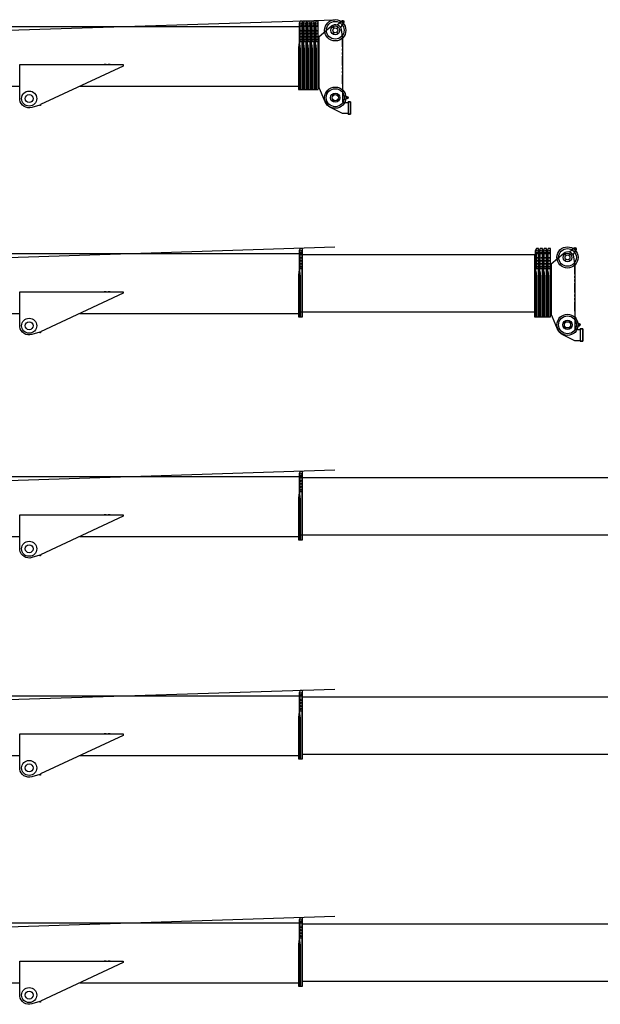
# Model space of a CAD drawing. Units: millimetres. Extents: x 0 to 317672, y 0 to 113649.
# Drawn here: x 78876 to 90626, y 56210 to 76120 of the extents above; entities that cross this region are included whole.
import ezdxf

# ---------------------------------------------------------------- set-up
doc = ezdxf.new("R2010")
doc.units = ezdxf.units.MM
doc.layers.add('P', color=250, linetype='Continuous')

msp = doc.modelspace()

# ---------------------------------------------------------------- linework, layer by layer
at = {"color": 0, "linetype": 'ByBlock', "lineweight": -2}
for p, q in [((69995, 75627), (85255, 76120)), ((84587, 75986), (84587, 75682)), ((84668, 75986), (84668, 75682)), ((84748, 75986), (84748, 75682)), ((84829, 75986), (84829, 75682)), ((84909, 75986), (84909, 75682)), ((84931, 75776), (84932, 74758)), ((69995, 71034), (85255, 71527)), ((84587, 71393), (84587, 71089)), ((89368, 71393), (89368, 71089)), ((89448, 71393), (89448, 71089)), ((89528, 71393), (89528, 71089)), ((89609, 71393), (89609, 71089)), ((89631, 71183), (89631, 70165)), ((69995, 66523), (85255, 67016)), ((84587, 66882), (84587, 66578)), ((69995, 62092), (85255, 62585)), ((84587, 62451), (84587, 62147)), ((69995, 57499), (85255, 57992)), ((84587, 57858), (84587, 57554))]:
    msp.add_line(p, q, dxfattribs=at)
for points in [[(84551, 75986), (84592, 75986), (84592, 75991), (84543, 75991), (84543, 75991), (84596, 75991), (84596, 76013), (84596, 76044), (84596, 76089), (84551, 76089), (84529, 76040), (84529, 75995), (84529, 74708), (84543, 74708), (84543, 75991), (84529, 75991)], [(84632, 75986), (84672, 75986), (84672, 75991), (84623, 75991), (84623, 75991), (84677, 75991), (84677, 76013), (84677, 76044), (84677, 76089), (84632, 76089), (84610, 76040), (84610, 75995), (84610, 74708), (84623, 74708), (84623, 75991), (84610, 75991)], [(84712, 75986), (84753, 75986), (84753, 75991), (84703, 75991), (84703, 75991), (84757, 75991), (84757, 76013), (84757, 76044), (84757, 76089), (84712, 76089), (84690, 76040), (84690, 75995), (84690, 74708), (84703, 74708), (84703, 75991), (84690, 75991)], [(84793, 75986), (84833, 75986), (84833, 75991), (84784, 75991), (84784, 75991), (84837, 75991), (84837, 76013), (84837, 76044), (84837, 76089), (84793, 76089), (84770, 76040), (84770, 75995), (84770, 74708), (84784, 74708), (84784, 75991), (84770, 75991)], [(84873, 75986), (84913, 75986), (84913, 75991), (84864, 75991), (84864, 75991), (84918, 75991), (84918, 76013), (84918, 76044), (84918, 76089), (84873, 76089), (84851, 76040), (84851, 75995), (84851, 74708), (84864, 74708), (84864, 75991), (84851, 75991)], [(84543, 75682), (84587, 75682), (84587, 74708)], [(84623, 75682), (84668, 75682), (84668, 74708)], [(84703, 75682), (84748, 75682), (84748, 74708)], [(84784, 75682), (84829, 75682), (84829, 74708)], [(84864, 75682), (84909, 75682), (84909, 74708)], [(80096, 74775), (84516, 74775)], [(84551, 71393), (84592, 71393), (84592, 71398), (84543, 71398), (84543, 71398), (84596, 71398), (84596, 71420), (84596, 71451), (84596, 71496), (84551, 71496), (84529, 71447), (84529, 71402), (84529, 70115), (84543, 70115), (84543, 71398), (84529, 71398)], [(89332, 71393), (89372, 71393), (89372, 71398), (89323, 71398), (89323, 71398), (89377, 71398), (89377, 71420), (89377, 71451), (89377, 71496), (89332, 71496), (89309, 71447), (89309, 71402), (89309, 70115), (89323, 70115), (89323, 71398), (89309, 71398)], [(89412, 71393), (89453, 71393), (89453, 71398), (89403, 71398), (89403, 71398), (89457, 71398), (89457, 71420), (89457, 71451), (89457, 71496), (89412, 71496), (89390, 71447), (89390, 71402), (89390, 70115), (89403, 70115), (89403, 71398), (89390, 71398)], [(89493, 71393), (89533, 71393), (89533, 71398), (89484, 71398), (89484, 71398), (89537, 71398), (89537, 71420), (89537, 71451), (89537, 71496), (89493, 71496), (89470, 71447), (89470, 71402), (89470, 70115), (89484, 70115), (89484, 71398), (89470, 71398)], [(89573, 71393), (89613, 71393), (89613, 71398), (89564, 71398), (89564, 71398), (89618, 71398), (89618, 71420), (89618, 71451), (89618, 71496), (89573, 71496), (89551, 71447), (89551, 71402), (89551, 70115), (89564, 70115), (89564, 71398), (89551, 71398)], [(84529, 71373), (89296, 71373), (89296, 70205), (84516, 70205)], [(84543, 71089), (84587, 71089), (84587, 70115)], [(89323, 71089), (89368, 71089), (89368, 70115)], [(89403, 71089), (89448, 71089), (89448, 70115)], [(89484, 71089), (89528, 71089), (89528, 70115)], [(89564, 71089), (89609, 71089), (89609, 70115)], [(80096, 70182), (84516, 70182)], [(84551, 66882), (84592, 66882), (84592, 66887), (84543, 66887), (84543, 66887), (84596, 66887), (84596, 66909), (84596, 66940), (84596, 66985), (84551, 66985), (84529, 66936), (84529, 66891), (84529, 65604), (84543, 65604), (84543, 66887), (84529, 66887)], [(84529, 66862), (93996, 66862), (93996, 65694), (84516, 65694)], [(84543, 66578), (84587, 66578), (84587, 65604)], [(80096, 65671), (84516, 65671)], [(84551, 62451), (84592, 62451), (84592, 62456), (84543, 62456), (84543, 62456), (84596, 62456), (84596, 62478), (84596, 62509), (84596, 62554), (84551, 62554), (84529, 62505), (84529, 62460), (84529, 61173), (84543, 61173), (84543, 62456), (84529, 62456)], [(84596, 62431), (97396, 62431), (97396, 61263), (84596, 61263)], [(84543, 62147), (84587, 62147), (84587, 61173)], [(80096, 61240), (84516, 61240)], [(84551, 57858), (84592, 57858), (84592, 57863), (84543, 57863), (84543, 57863), (84596, 57863), (84596, 57885), (84596, 57916), (84596, 57961), (84551, 57961), (84529, 57912), (84529, 57867), (84529, 56580), (84543, 56580), (84543, 57863), (84529, 57863)], [(84596, 57838), (97396, 57838), (97396, 56670), (84596, 56670)], [(84543, 57554), (84587, 57554), (84587, 56580)], [(80096, 56647), (84516, 56647)]]:
    msp.add_lwpolyline(points, dxfattribs=at)
for points in [[(85302, 76018), (85394, 76100, -0.851028), (85434, 76068), (85370, 75960)], [(84529, 75977), (71681, 75977), (71559, 75977), (71323, 75865, 0.208578), (71232, 75716, 0.208578)], [(71279, 75455), (71404, 75057, 0.182375), (71435, 75025), (71904, 74775), (78876, 74775)], [(85409, 74587), (85499, 74570, -0.827503), (85499, 74519), (85409, 74502)], [(90002, 71425), (90094, 71507, -0.851028), (90134, 71475), (90070, 71367)], [(84529, 71384), (71681, 71384), (71559, 71384), (71323, 71272, 0.208578), (71232, 71123, 0.208578)], [(71279, 70862), (71404, 70464, 0.182375), (71435, 70432), (71904, 70182), (78876, 70182)], [(90109, 69994), (90199, 69977, -0.827503), (90199, 69926), (90109, 69909)], [(84529, 66873), (71681, 66873), (71559, 66873), (71323, 66761, 0.208578), (71232, 66612, 0.208578)], [(71279, 66351), (71404, 65953, 0.182375), (71435, 65921), (71904, 65671), (78876, 65671)], [(84529, 62442), (71681, 62442), (71559, 62442), (71323, 62331, 0.208578), (71232, 62181, 0.208578)], [(71279, 61920), (71404, 61522, 0.182375), (71435, 61491), (71904, 61240), (78876, 61240)], [(84529, 57849), (71681, 57849), (71559, 57849), (71323, 57738, 0.208578), (71232, 57588, 0.208578)], [(71279, 57327), (71404, 56929, 0.182375), (71435, 56898), (71904, 56647), (78876, 56647)]]:
    msp.add_lwpolyline(points, format="xyb", dxfattribs=at)
for points in [[(84922, 75785), (84931, 75785), (84931, 75776), (85186, 75995, -0.598591), (85383, 75919), (85409, 75727), (85409, 74462, 0.276971), (85427, 74449), (85521, 74449), (85521, 74462), (85570, 74462), (85570, 74212), (85521, 74212), (85521, 74221), (85409, 74221), (85155, 74350, -0.193007), (85061, 74458), (84922, 74779), (84918, 74779), (84918, 75785)], [(80967, 75182), (79300, 74404), (79300, 74382), (79287, 74382), (79287, 74395), (79122, 74346, -0.456024), (78876, 74502), (78876, 74775), (78876, 75213), (80967, 75213), (80967, 75182)], [(89622, 71192), (89631, 71192), (89631, 71183), (89886, 71402, -0.598591), (90083, 71326), (90109, 71134), (90109, 69869, 0.276971), (90127, 69856), (90221, 69856), (90221, 69869), (90270, 69869), (90270, 69619), (90221, 69619), (90221, 69628), (90109, 69628), (89855, 69757, -0.193007), (89761, 69865), (89622, 70186), (89618, 70186), (89618, 71192)], [(80967, 70589), (79300, 69811), (79300, 69789), (79287, 69789), (79287, 69802), (79122, 69753, -0.456024), (78876, 69909), (78876, 70182), (78876, 70620), (80967, 70620), (80967, 70589)], [(80967, 66078), (79300, 65300), (79300, 65278), (79287, 65278), (79287, 65291), (79122, 65242, -0.456024), (78876, 65398), (78876, 65671), (78876, 66109), (80967, 66109), (80967, 66078)], [(80967, 61647), (79300, 60869), (79300, 60847), (79287, 60847), (79287, 60860), (79122, 60811, -0.456024), (78876, 60968), (78876, 61240), (78876, 61678), (80967, 61678), (80967, 61647)], [(80967, 57054), (79300, 56276), (79300, 56254), (79287, 56254), (79287, 56267), (79122, 56218, -0.456024), (78876, 56375), (78876, 56647), (78876, 57085), (80967, 57085), (80967, 57054)]]:
    msp.add_lwpolyline(points, format="xyb", close=True, dxfattribs=at)
for points in [[(85521, 74462), (85521, 74212), (85570, 74212), (85570, 74462), (85521, 74462)], [(90221, 69869), (90221, 69619), (90270, 69619), (90270, 69869), (90221, 69869)]]:
    msp.add_lwpolyline(points, close=True, dxfattribs=at)
for centre, radius in [((85262, 75906), 215), ((85262, 75906), 179), ((85414, 76084), 16.1), ((84565, 76031), 22.3), ((84574, 75897), 8.94), ((84645, 76031), 22.3), ((84654, 75897), 8.94), ((84726, 76031), 22.3), ((84735, 75897), 8.94), ((84806, 76031), 22.3), ((84815, 75897), 8.94), ((84887, 76031), 22.3), ((84896, 75897), 8.94), ((85262, 75906), 89.4), ((85217, 75968), 8.94), ((85262, 75906), 49.2), ((85311, 75968), 8.94), ((84572, 75839), 8.94), ((84572, 75776), 8.94), ((84572, 75718), 8.94), ((84652, 75839), 8.94), ((84652, 75776), 8.94), ((84652, 75718), 8.94), ((84732, 75839), 8.94), ((84732, 75776), 8.94), ((84732, 75718), 8.94), ((84813, 75839), 8.94), ((84813, 75776), 8.94), ((84813, 75718), 8.94), ((84893, 75839), 8.94), ((84893, 75776), 8.94), ((84893, 75718), 8.94), ((85217, 75843), 8.94), ((85311, 75843), 8.94), ((79068, 74525), 152), ((85262, 74543), 215), ((85262, 74543), 182), ((79068, 74525), 80.4), ((85262, 74543), 93.8), ((85262, 74543), 62.6), ((85217, 74605), 8.94), ((85217, 74480), 8.94), ((85311, 74605), 8.94), ((85311, 74480), 8.94), ((85499, 74543), 13.4), ((89962, 71313), 215), ((89962, 71313), 179), ((90114, 71491), 16.1), ((84565, 71438), 22.3), ((84574, 71304), 8.94), ((89345, 71438), 22.3), ((89354, 71304), 8.94), ((89426, 71438), 22.3), ((89435, 71304), 8.94), ((89506, 71438), 22.3), ((89515, 71304), 8.94), ((89587, 71438), 22.3), ((89596, 71304), 8.94), ((89962, 71313), 89.4), ((89917, 71375), 8.94), ((89962, 71313), 49.2), ((90011, 71375), 8.94), ((84572, 71246), 8.94), ((84572, 71183), 8.94), ((84572, 71125), 8.94), ((89352, 71246), 8.94), ((89352, 71183), 8.94), ((89352, 71125), 8.94), ((89432, 71246), 8.94), ((89432, 71183), 8.94), ((89432, 71125), 8.94), ((89513, 71246), 8.94), ((89513, 71183), 8.94), ((89513, 71125), 8.94), ((89593, 71246), 8.94), ((89593, 71183), 8.94), ((89593, 71125), 8.94), ((89917, 71250), 8.94), ((90011, 71250), 8.94), ((79068, 69932), 152), ((89962, 69950), 215), ((89962, 69950), 182), ((79068, 69932), 80.4), ((89962, 69950), 93.8), ((89962, 69950), 62.6), ((89917, 70012), 8.94), ((89917, 69887), 8.94), ((90011, 70012), 8.94), ((90011, 69887), 8.94), ((90199, 69950), 13.4), ((84565, 66927), 22.3), ((84572, 66735), 8.94), ((84574, 66793), 8.94), ((84572, 66672), 8.94), ((84572, 66614), 8.94), ((79068, 65421), 152), ((79068, 65421), 80.4), ((84565, 62496), 22.3), ((84574, 62362), 8.94), ((84572, 62304), 8.94), ((84572, 62241), 8.94), ((84572, 62183), 8.94), ((79068, 60990), 152), ((79068, 60990), 80.4), ((84565, 57903), 22.3), ((84574, 57769), 8.94), ((84572, 57711), 8.94), ((84572, 57648), 8.94), ((84572, 57590), 8.94), ((79068, 56397), 152), ((79068, 56397), 80.4)]:
    msp.add_circle(centre, radius, dxfattribs=at)
at = {"layer": 'P', "color": 0, "linetype": 'ByBlock', "lineweight": -2}
for p, q in [((84551, 75682), (84551, 75991)), ((84632, 75682), (84632, 75991)), ((84712, 75682), (84712, 75991)), ((84793, 75682), (84793, 75991)), ((84873, 75682), (84873, 75991)), ((84551, 71089), (84551, 71398)), ((89332, 71089), (89332, 71398)), ((89412, 71089), (89412, 71398)), ((89493, 71089), (89493, 71398)), ((89573, 71089), (89573, 71398)), ((84551, 66578), (84551, 66887)), ((84551, 62147), (84551, 62456)), ((84551, 57554), (84551, 57863))]:
    msp.add_line(p, q, dxfattribs=at)
for points in [[(84560, 74708), (84560, 75530), (84547, 75629), (84525, 75629), (84516, 75530), (84516, 75392), (84516, 74708), (84543, 74708), (84560, 74708), (84587, 74708), (84596, 74708), (84596, 75991)], [(84543, 75946), (84543, 75991), (84529, 75991), (84529, 75946)], [(84529, 75906), (84529, 75870)], [(84641, 74708), (84641, 75530), (84627, 75629), (84605, 75629), (84596, 75530), (84596, 75392), (84596, 74708), (84623, 74708), (84641, 74708), (84668, 74708), (84677, 74708), (84677, 75991)], [(84623, 75946), (84623, 75991), (84610, 75991), (84610, 75946)], [(84610, 75906), (84610, 75870)], [(84721, 74708), (84721, 75530), (84708, 75629), (84686, 75629), (84677, 75530), (84677, 75392), (84677, 74708), (84703, 74708), (84721, 74708), (84748, 74708), (84757, 74708), (84757, 75991)], [(84703, 75946), (84703, 75991), (84690, 75991), (84690, 75946)], [(84690, 75906), (84690, 75870)], [(84802, 74708), (84802, 75530), (84788, 75629), (84766, 75629), (84757, 75530), (84757, 75392), (84757, 74708), (84784, 74708), (84802, 74708), (84829, 74708), (84837, 74708), (84837, 75991)], [(84784, 75946), (84784, 75991), (84770, 75991), (84770, 75946)], [(84770, 75906), (84770, 75870)], [(84882, 74708), (84882, 75530), (84869, 75629), (84846, 75629), (84837, 75530), (84837, 75392), (84837, 74708), (84864, 74708), (84882, 74708), (84909, 74708), (84918, 74708), (84918, 75991)], [(84864, 75946), (84864, 75991), (84851, 75991), (84851, 75946)], [(84851, 75906), (84851, 75870)], [(84529, 75834), (84529, 75798)], [(84610, 75834), (84610, 75798)], [(84690, 75834), (84690, 75798)], [(84770, 75834), (84770, 75798)], [(84851, 75834), (84851, 75798)], [(85409, 75570), (85409, 75727)], [(85409, 75495), (85409, 75530)], [(85409, 75419), (85409, 75459)], [(85409, 75195), (85409, 75383)], [(80628, 75213), (80588, 75213)], [(80704, 75213), (80664, 75213)], [(85409, 75119), (85409, 75155)], [(85409, 75043), (85409, 75079)], [(85409, 74820), (85409, 75007)], [(84560, 70115), (84560, 70937), (84547, 71036), (84525, 71036), (84516, 70937), (84516, 70799), (84516, 70115), (84543, 70115), (84560, 70115), (84587, 70115), (84596, 70115), (84596, 71398)], [(84543, 71353), (84543, 71398), (84529, 71398), (84529, 71353)], [(84529, 71313), (84529, 71277)], [(89341, 70115), (89341, 70937), (89327, 71036), (89305, 71036), (89296, 70937), (89296, 70799), (89296, 70115), (89323, 70115), (89341, 70115), (89368, 70115), (89377, 70115), (89377, 71398)], [(89323, 71353), (89323, 71398), (89309, 71398), (89309, 71353)], [(89309, 71313), (89309, 71277)], [(89421, 70115), (89421, 70937), (89408, 71036), (89385, 71036), (89377, 70937), (89377, 70799), (89377, 70115), (89403, 70115), (89421, 70115), (89448, 70115), (89457, 70115), (89457, 71398)], [(89403, 71353), (89403, 71398), (89390, 71398), (89390, 71353)], [(89390, 71313), (89390, 71277)], [(89502, 70115), (89502, 70937), (89488, 71036), (89466, 71036), (89457, 70937), (89457, 70799), (89457, 70115), (89484, 70115), (89502, 70115), (89528, 70115), (89537, 70115), (89537, 71398)], [(89484, 71353), (89484, 71398), (89470, 71398), (89470, 71353)], [(89470, 71313), (89470, 71277)], [(89582, 70115), (89582, 70937), (89569, 71036), (89546, 71036), (89537, 70937), (89537, 70799), (89537, 70115), (89564, 70115), (89582, 70115), (89609, 70115), (89618, 70115), (89618, 71398)], [(89564, 71353), (89564, 71398), (89551, 71398), (89551, 71353)], [(89551, 71313), (89551, 71277)], [(84529, 71241), (84529, 71205)], [(89309, 71241), (89309, 71205)], [(89390, 71241), (89390, 71205)], [(89470, 71241), (89470, 71205)], [(89551, 71241), (89551, 71205)], [(90109, 70977), (90109, 71134)], [(90109, 70901), (90109, 70937)], [(90109, 70826), (90109, 70866)], [(90109, 70602), (90109, 70790)], [(80628, 70620), (80588, 70620)], [(80704, 70620), (80664, 70620)], [(90109, 70526), (90109, 70562)], [(90109, 70450), (90109, 70486)], [(90109, 70227), (90109, 70414)], [(84560, 65604), (84560, 66426), (84547, 66525), (84525, 66525), (84516, 66426), (84516, 66288), (84516, 65604), (84543, 65604), (84560, 65604), (84587, 65604), (84596, 65604), (84596, 66887)], [(84543, 66842), (84543, 66887), (84529, 66887), (84529, 66842)], [(84529, 66802), (84529, 66766)], [(84529, 66730), (84529, 66694)], [(80628, 66109), (80588, 66109)], [(80704, 66109), (80664, 66109)], [(84560, 61173), (84560, 61996), (84547, 62094), (84525, 62094), (84516, 61996), (84516, 61857), (84516, 61173), (84543, 61173), (84560, 61173), (84587, 61173), (84596, 61173), (84596, 62456)], [(84543, 62411), (84543, 62456), (84529, 62456), (84529, 62411)], [(84529, 62371), (84529, 62335)], [(84529, 62299), (84529, 62264)], [(80628, 61678), (80588, 61678)], [(80704, 61678), (80664, 61678)], [(84560, 56580), (84560, 57403), (84547, 57501), (84525, 57501), (84516, 57403), (84516, 57264), (84516, 56580), (84543, 56580), (84560, 56580), (84587, 56580), (84596, 56580), (84596, 57863)], [(84543, 57818), (84543, 57863), (84529, 57863), (84529, 57818)], [(84529, 57778), (84529, 57742)], [(84529, 57706), (84529, 57671)], [(80628, 57085), (80588, 57085)], [(80704, 57085), (80664, 57085)]]:
    msp.add_lwpolyline(points, dxfattribs=at)

doc.saveas('drawing.dxf')
